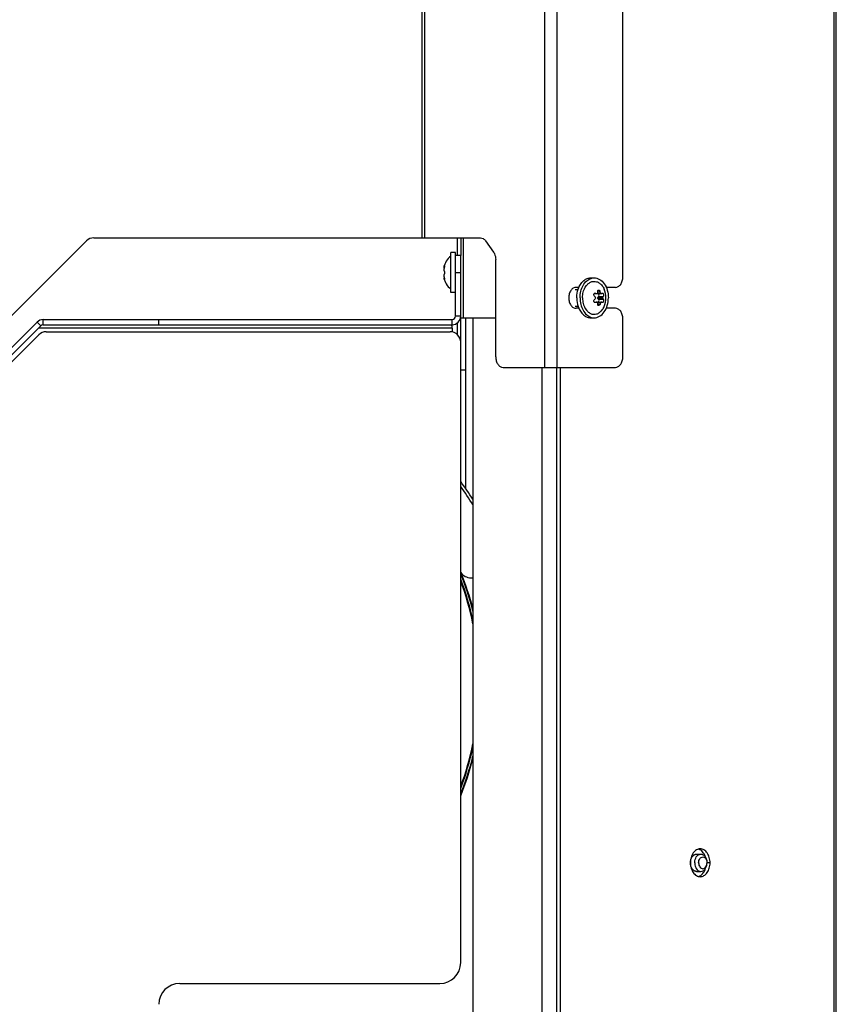
# Model space of a CAD drawing. Units: millimetres. Extents: x 0 to 420, y 0 to 297.
# Drawn here: x 86 to 109, y 209 to 237 of the extents above; entities that cross this region are included whole.
import ezdxf

# ---------------------------------------------------------------- set-up
doc = ezdxf.new("R2010")
doc.units = ezdxf.units.MM
doc.header["$LTSCALE"] = 23.1
doc.layers.get('0').update_dxf_attribs({"linetype": 'CONTINUOUS'})
doc.layers.add('RUNDUNGEN', color=7, linetype='CONTINUOUS')

msp = doc.modelspace()

# ---------------------------------------------------------------- linework, layer by layer
at = {"color": 9, "linetype": 'CONTINUOUS'}
for p, q in [((109.277, 257.323), (109.277, 204.523)), ((97.447, 231.198), (97.447, 255.773)), ((97.518, 231.198), (97.518, 255.773)), ((100.971, 227.473), (100.971, 255.773)), ((101.325, 227.473), (101.325, 255.773)), ((98.451, 231.198), (98.451, 230.698)), ((98.624, 231.198), (98.624, 228.898)), ((98.084, 230.369), (98.071, 230.369)), ((98.084, 230.027), (98.071, 230.027)), ((102.396, 229.601), (102.442, 229.601)), ((102.492, 229.642), (102.563, 229.642)), ((102.511, 229.514), (102.648, 229.514)), ((102.511, 229.432), (102.648, 229.432)), ((102.396, 229.346), (102.442, 229.346)), ((102.492, 229.305), (102.563, 229.305)), ((86.55, 228.698), (86.55, 228.848)), ((89.871, 228.698), (89.871, 228.848)), ((98.301, 228.698), (98.301, 228.848)), ((98.551, 228.948), (98.401, 228.948)), ((86.48, 228.669), (86.374, 228.775)), ((98.301, 228.598), (86.409, 228.598)), ((98.451, 228.748), (98.451, 228.422)), ((100.88, 227.473), (100.88, 147.173)), ((98.551, 227.398), (98.701, 227.398)), ((105.721, 213.223), (105.634, 213.223))]:
    msp.add_line(p, q, dxfattribs=at)
at = {"color": 3, "linetype": 'CONTINUOUS'}
for p, q in [((109.351, 204.423), (109.351, 257.323)), ((103.213, 230.073), (103.213, 252.173)), ((87.79, 231.11), (79.24, 222.561)), ((88.002, 231.198), (99.116, 231.198)), ((98.551, 231.198), (98.551, 230.692)), ((99.266, 231.11), (99.495, 230.786)), ((99.557, 227.773), (99.557, 230.574)), ((101.948, 229.773), (101.87, 229.773)), ((103.001, 229.773), (102.735, 229.773)), ((101.948, 229.173), (101.87, 229.173)), ((103.001, 229.173), (102.735, 229.173)), ((98.551, 228.198), (98.551, 228.948)), ((98.551, 228.898), (99.557, 228.898)), ((98.9, 228.898), (98.9, 208.548)), ((103.213, 227.773), (103.213, 228.873)), ((86.55, 228.698), (98.301, 228.698)), ((98.301, 228.598), (98.301, 228.679)), ((99.769, 227.473), (103.001, 227.473)), ((101.41, 227.473), (101.41, 206.673))]:
    msp.add_line(p, q, dxfattribs=at)
at = {"color": 7, "linetype": 'CONTINUOUS'}
for p, q in [((98.401, 230.773), (98.266, 230.773)), ((98.266, 229.623), (98.266, 230.773)), ((98.401, 230.698), (98.401, 230.773)), ((98.063, 230.343), (98.071, 230.369)), ((98.078, 230.343), (98.063, 230.343)), ((98.071, 230.248), (98.071, 230.248)), ((98.078, 230.053), (98.063, 230.053)), ((98.063, 230.053), (98.071, 230.027)), ((98.071, 230.148), (98.071, 230.148)), ((102.294, 230.048), (102.39, 230.048)), ((101.841, 229.713), (101.926, 229.713)), ((98.401, 229.623), (98.266, 229.623)), ((102.388, 229.594), (102.457, 229.594)), ((102.464, 229.594), (102.599, 229.594)), ((102.482, 229.599), (102.584, 229.599)), ((102.492, 229.473), (102.636, 229.473)), ((101.841, 229.233), (101.926, 229.233)), ((102.388, 229.353), (102.457, 229.353)), ((102.464, 229.353), (102.599, 229.353)), ((102.482, 229.348), (102.584, 229.348)), ((86.55, 228.848), (98.301, 228.848)), ((98.701, 223.979), (98.701, 228.898)), ((102.294, 228.898), (102.39, 228.898)), ((98.301, 228.679), (98.301, 228.698)), ((86.421, 228.41), (75.038, 217.027)), ((86.633, 228.498), (98.251, 228.498)), ((98.551, 210.353), (98.551, 228.198)), ((101.304, 227.473), (101.304, 206.673)), ((98.842, 221.421), (98.9, 221.421)), ((105.333, 213.473), (105.457, 213.473)), ((105.333, 212.973), (105.457, 212.973)), ((90.471, 209.753), (97.951, 209.753))]:
    msp.add_line(p, q, dxfattribs=at)
at = {"color": 3, "linetype": 'CONTINUOUS'}
for centre, radius, start, end in [((88.002, 230.898), 0.3, 90, 135), ((98.301, 228.948), 0.25, 270, 360), ((86.55, 228.598), 0.1, 90, 135)]:
    msp.add_arc(centre, radius, start, end, dxfattribs=at)
at = {"color": 7, "linetype": 'CONTINUOUS'}
for centre, radius, start, end in [((98.668, 230.198), 0.623, 130.2968, 166.5308), ((98.668, 230.198), 0.623, 193.4692, 229.7032), ((86.55, 228.598), 0.25, 90, 135), ((98.301, 228.948), 0.1, 270, 360), ((86.633, 228.198), 0.3, 90, 135), ((98.251, 228.198), 0.3, 0, 90), ((90.607, 218.4), 9.831, 32.4716, 36.09), ((90.503, 218.397), 9.835, 31.3764, 35.0838), ((90.551, 218.374), 8.607, 14.003, 21.617), ((90.57, 218.375), 8.606, 14.5032, 21.6585), ((90.484, 218.373), 8.612, 12.2115, 20.4615), ((90.463, 218.373), 8.613, 11.5614, 20.0835), ((98.842, 221.773), 0.352, 270.0081, 279.5206), ((90.484, 218.373), 8.612, 339.5385, 347.7885), ((90.463, 218.374), 8.613, 339.9165, 348.4386), ((90.551, 218.372), 8.607, 338.383, 345.997), ((90.569, 218.372), 8.607, 338.0336, 345.4964), ((97.951, 210.353), 0.6, 270, 360), ((90.471, 209.153), 0.6, 90, 180)]:
    msp.add_arc(centre, radius, start, end, dxfattribs=at)
at = {"color": 3, "linetype": 'CONTINUOUS'}
for points, knots in [([(99.116, 231.198), (99.144, 231.198), (99.204, 231.18), (99.248, 231.136), (99.266, 231.11)], [0, 0, 0, 0, 0.471076, 1, 1, 1, 1]), ([(99.495, 230.786), (99.505, 230.772), (99.542, 230.707), (99.557, 230.631), (99.557, 230.574)], [0, 0, 0, 0, 0.235677, 1, 1, 1, 1]), ([(103.001, 229.773), (103.029, 229.773), (103.09, 229.792), (103.159, 229.861), (103.203, 229.96), (103.213, 230.035), (103.213, 230.073)], [0, 0, 0, 0, 0.209467, 0.444656, 0.71203, 1, 1, 1, 1]), ([(101.87, 229.773), (101.842, 229.773), (101.781, 229.755), (101.712, 229.685), (101.668, 229.587), (101.652, 229.473), (101.668, 229.36), (101.712, 229.261), (101.781, 229.192), (101.842, 229.173), (101.87, 229.173)], [0, 0, 0, 0, 0.104733, 0.222328, 0.356015, 0.5, 0.643985, 0.777672, 0.895267, 1, 1, 1, 1]), ([(103.213, 228.873), (103.213, 228.912), (103.203, 228.987), (103.159, 229.085), (103.09, 229.155), (103.029, 229.173), (103.001, 229.173)], [0, 0, 0, 0, 0.28797, 0.555344, 0.790533, 1, 1, 1, 1]), ([(98.251, 228.693), (98.251, 228.696), (98.26, 228.698), (98.27, 228.698), (98.285, 228.698), (98.295, 228.698), (98.301, 228.698)], [0, 0, 0, 0, 0.134067, 0.38485, 0.684369, 1, 1, 1, 1]), ([(98.301, 228.679), (98.29, 228.679), (98.274, 228.681), (98.259, 228.686), (98.251, 228.691), (98.251, 228.693)], [0, 0, 0, 0, 0.592423, 0.847839, 1, 1, 1, 1]), ([(99.557, 227.773), (99.557, 227.735), (99.567, 227.66), (99.612, 227.561), (99.681, 227.492), (99.741, 227.473), (99.769, 227.473)], [0, 0, 0, 0, 0.28797, 0.555344, 0.790533, 1, 1, 1, 1]), ([(103.001, 227.473), (103.029, 227.473), (103.09, 227.492), (103.159, 227.561), (103.203, 227.66), (103.213, 227.735), (103.213, 227.773)], [0, 0, 0, 0, 0.209467, 0.444656, 0.71203, 1, 1, 1, 1]), ([(105.438, 213.623), (105.401, 213.623), (105.32, 213.599), (105.228, 213.506), (105.169, 213.375), (105.155, 213.275), (105.155, 213.223)], [0, 0, 0, 0, 0.209467, 0.444656, 0.71203, 1, 1, 1, 1]), ([(105.721, 213.223), (105.721, 213.275), (105.708, 213.375), (105.648, 213.506), (105.556, 213.599), (105.476, 213.623), (105.438, 213.623)], [0, 0, 0, 0, 0.28797, 0.555344, 0.790533, 1, 1, 1, 1]), ([(105.155, 213.223), (105.155, 213.172), (105.169, 213.072), (105.228, 212.941), (105.32, 212.848), (105.401, 212.823), (105.438, 212.823)], [0, 0, 0, 0, 0.28797, 0.555344, 0.790533, 1, 1, 1, 1]), ([(105.438, 212.823), (105.476, 212.823), (105.556, 212.848), (105.648, 212.941), (105.708, 213.072), (105.721, 213.172), (105.721, 213.223)], [0, 0, 0, 0, 0.209467, 0.444656, 0.71203, 1, 1, 1, 1])]:
    msp.add_open_spline(points, degree=3, knots=knots, dxfattribs=at)
at = {"color": 7, "linetype": 'CONTINUOUS'}
for points, knots in [([(98.071, 230.319), (98.07, 230.316), (98.065, 230.3), (98.063, 230.283), (98.063, 230.271)], [0, 0, 0, 0, 0.239007, 1, 1, 1, 1]), ([(98.063, 230.271), (98.063, 230.265), (98.063, 230.258), (98.068, 230.248), (98.071, 230.248)], [0, 0, 0, 0, 0.675119, 1, 1, 1, 1]), ([(98.084, 230.395), (98.086, 230.395), (98.085, 230.382), (98.084, 230.368), (98.078, 230.344), (98.074, 230.327), (98.071, 230.319)], [0, 0, 0, 0, 0.093613, 0.3402, 0.67228, 1, 1, 1, 1]), ([(98.071, 230.369), (98.073, 230.376), (98.076, 230.384), (98.081, 230.393), (98.083, 230.395), (98.084, 230.395)], [0, 0, 0, 0, 0.68926, 0.897521, 1, 1, 1, 1]), ([(98.071, 230.248), (98.074, 230.248), (98.079, 230.243), (98.084, 230.226), (98.087, 230.198), (98.084, 230.17), (98.079, 230.153), (98.074, 230.148), (98.071, 230.148)], [0, 0, 0, 0, 0.06014, 0.167226, 0.499929, 0.832647, 0.939821, 1, 1, 1, 1]), ([(98.071, 230.148), (98.068, 230.148), (98.063, 230.139), (98.063, 230.131), (98.063, 230.126)], [0, 0, 0, 0, 0.324922, 1, 1, 1, 1]), ([(98.063, 230.126), (98.063, 230.113), (98.065, 230.097), (98.07, 230.081), (98.071, 230.077)], [0, 0, 0, 0, 0.761011, 1, 1, 1, 1]), ([(98.071, 230.077), (98.074, 230.069), (98.078, 230.053), (98.084, 230.028), (98.085, 230.015), (98.086, 230.001), (98.084, 230.001)], [0, 0, 0, 0, 0.327607, 0.659687, 0.90636, 1, 1, 1, 1]), ([(98.084, 230.001), (98.083, 230.001), (98.081, 230.004), (98.076, 230.012), (98.073, 230.021), (98.071, 230.027)], [0, 0, 0, 0, 0.102434, 0.310664, 1, 1, 1, 1]), ([(101.948, 229.774), (101.965, 229.814), (102.006, 229.888), (102.089, 229.977), (102.187, 230.035), (102.259, 230.048), (102.294, 230.048)], [0, 0, 0, 0, 0.281171, 0.539461, 0.776326, 1, 1, 1, 1]), ([(101.983, 229.473), (101.983, 229.537), (101.998, 229.662), (102.062, 229.831), (102.162, 229.964), (102.254, 230.019), (102.3, 230.034)], [0, 0, 0, 0, 0.280592, 0.546124, 0.786146, 1, 1, 1, 1]), ([(102.39, 230.048), (102.443, 230.048), (102.559, 230.013), (102.692, 229.879), (102.777, 229.691), (102.796, 229.547), (102.796, 229.473)], [0, 0, 0, 0, 0.209464, 0.444663, 0.711993, 1, 1, 1, 1]), ([(101.888, 229.473), (101.888, 229.5), (101.893, 229.602), (101.917, 229.704), (101.948, 229.774)], [0, 0, 0, 0, 0.255922, 1, 1, 1, 1]), ([(102.054, 229.473), (102.054, 229.491), (102.056, 229.56), (102.07, 229.628), (102.086, 229.677)], [0, 0, 0, 0, 0.253524, 1, 1, 1, 1]), ([(102.086, 229.677), (102.11, 229.748), (102.165, 229.846), (102.278, 229.927), (102.369, 229.953), (102.463, 229.943), (102.549, 229.898), (102.623, 229.823), (102.659, 229.759), (102.674, 229.725)], [0, 0, 0, 0, 0.274117, 0.394678, 0.506891, 0.617457, 0.733799, 0.860919, 1, 1, 1, 1]), ([(102.492, 229.642), (102.489, 229.654), (102.489, 229.672), (102.502, 229.69), (102.512, 229.693), (102.517, 229.693)], [0, 0, 0, 0, 0.557666, 0.785939, 1, 1, 1, 1]), ([(102.517, 229.693), (102.522, 229.693), (102.546, 229.686), (102.559, 229.66), (102.563, 229.642)], [0, 0, 0, 0, 0.214152, 1, 1, 1, 1]), ([(101.888, 229.473), (101.888, 229.447), (101.893, 229.345), (101.917, 229.243), (101.948, 229.173)], [0, 0, 0, 0, 0.255922, 1, 1, 1, 1]), ([(101.983, 229.473), (101.983, 229.409), (101.998, 229.285), (102.062, 229.115), (102.162, 228.983), (102.254, 228.927), (102.3, 228.912)], [0, 0, 0, 0, 0.280592, 0.546124, 0.786146, 1, 1, 1, 1]), ([(102.054, 229.473), (102.054, 229.456), (102.056, 229.387), (102.07, 229.318), (102.086, 229.269)], [0, 0, 0, 0, 0.253524, 1, 1, 1, 1]), ([(102.406, 229.514), (102.393, 229.522), (102.374, 229.548), (102.379, 229.582), (102.388, 229.594)], [0, 0, 0, 0, 0.503931, 1, 1, 1, 1]), ([(102.388, 229.353), (102.379, 229.364), (102.374, 229.398), (102.393, 229.425), (102.406, 229.432)], [0, 0, 0, 0, 0.496054, 1, 1, 1, 1]), ([(102.39, 228.898), (102.443, 228.898), (102.559, 228.933), (102.692, 229.067), (102.777, 229.255), (102.796, 229.399), (102.796, 229.473)], [0, 0, 0, 0, 0.209464, 0.444663, 0.711993, 1, 1, 1, 1]), ([(102.43, 229.473), (102.43, 229.478), (102.428, 229.494), (102.417, 229.508), (102.406, 229.514)], [0, 0, 0, 0, 0.262427, 1, 1, 1, 1]), ([(102.43, 229.473), (102.43, 229.469), (102.428, 229.453), (102.417, 229.438), (102.406, 229.432)], [0, 0, 0, 0, 0.262297, 1, 1, 1, 1]), ([(102.482, 229.599), (102.484, 229.601), (102.494, 229.614), (102.494, 229.631), (102.492, 229.642)], [0, 0, 0, 0, 0.231767, 1, 1, 1, 1]), ([(102.492, 229.473), (102.492, 229.477), (102.494, 229.492), (102.502, 229.508), (102.511, 229.514)], [0, 0, 0, 0, 0.274416, 1, 1, 1, 1]), ([(102.511, 229.432), (102.508, 229.434), (102.497, 229.445), (102.493, 229.461), (102.492, 229.473)], [0, 0, 0, 0, 0.226223, 1, 1, 1, 1]), ([(102.511, 229.514), (102.521, 229.523), (102.533, 229.552), (102.527, 229.582), (102.519, 229.594)], [0, 0, 0, 0, 0.484508, 1, 1, 1, 1]), ([(102.519, 229.353), (102.527, 229.365), (102.533, 229.394), (102.521, 229.424), (102.511, 229.432)], [0, 0, 0, 0, 0.515492, 1, 1, 1, 1]), ([(102.563, 229.642), (102.563, 229.638), (102.567, 229.622), (102.575, 229.607), (102.584, 229.599)], [0, 0, 0, 0, 0.262673, 1, 1, 1, 1]), ([(102.584, 229.599), (102.585, 229.598), (102.59, 229.595), (102.595, 229.594), (102.599, 229.594)], [0, 0, 0, 0, 0.278709, 1, 1, 1, 1]), ([(102.626, 229.608), (102.633, 229.608), (102.648, 229.596), (102.657, 229.57), (102.659, 229.54), (102.654, 229.521), (102.648, 229.514)], [0, 0, 0, 0, 0.187508, 0.467772, 0.768008, 1, 1, 1, 1]), ([(102.648, 229.432), (102.654, 229.426), (102.659, 229.406), (102.657, 229.377), (102.648, 229.351), (102.633, 229.338), (102.626, 229.338)], [0, 0, 0, 0, 0.231885, 0.532133, 0.81244, 1, 1, 1, 1]), ([(102.636, 229.473), (102.636, 229.477), (102.637, 229.492), (102.641, 229.507), (102.648, 229.514)], [0, 0, 0, 0, 0.292462, 1, 1, 1, 1]), ([(102.636, 229.473), (102.636, 229.469), (102.637, 229.455), (102.641, 229.44), (102.648, 229.432)], [0, 0, 0, 0, 0.292619, 1, 1, 1, 1]), ([(101.948, 229.173), (101.965, 229.132), (102.006, 229.059), (102.089, 228.969), (102.187, 228.912), (102.259, 228.898), (102.294, 228.898)], [0, 0, 0, 0, 0.281171, 0.539461, 0.776326, 1, 1, 1, 1]), ([(102.086, 229.269), (102.11, 229.199), (102.165, 229.101), (102.278, 229.019), (102.369, 228.993), (102.463, 229.004), (102.549, 229.049), (102.623, 229.124), (102.659, 229.187), (102.674, 229.221)], [0, 0, 0, 0, 0.274117, 0.394678, 0.506891, 0.617457, 0.733799, 0.860919, 1, 1, 1, 1]), ([(102.492, 229.305), (102.493, 229.309), (102.495, 229.323), (102.49, 229.34), (102.482, 229.348)], [0, 0, 0, 0, 0.275467, 1, 1, 1, 1]), ([(102.517, 229.253), (102.512, 229.253), (102.502, 229.256), (102.489, 229.274), (102.489, 229.293), (102.492, 229.305)], [0, 0, 0, 0, 0.214002, 0.442196, 1, 1, 1, 1]), ([(102.563, 229.305), (102.561, 229.298), (102.555, 229.276), (102.534, 229.253), (102.517, 229.253)], [0, 0, 0, 0, 0.283311, 1, 1, 1, 1]), ([(102.584, 229.348), (102.582, 229.345), (102.571, 229.333), (102.565, 229.317), (102.563, 229.305)], [0, 0, 0, 0, 0.2291, 1, 1, 1, 1]), ([(102.599, 229.353), (102.595, 229.353), (102.59, 229.351), (102.585, 229.348), (102.584, 229.348)], [0, 0, 0, 0, 0.72128, 1, 1, 1, 1]), ([(98.551, 221.575), (98.583, 221.528), (98.671, 221.449), (98.785, 221.421), (98.842, 221.421)], [0, 0, 0, 0, 0.500753, 1, 1, 1, 1]), ([(105.594, 213.375), (105.579, 213.424), (105.539, 213.513), (105.465, 213.581), (105.425, 213.601)], [0, 0, 0, 0, 0.534827, 1, 1, 1, 1]), ([(105.28, 213.223), (105.28, 213.242), (105.286, 213.313), (105.314, 213.384), (105.35, 213.422)], [0, 0, 0, 0, 0.264333, 1, 1, 1, 1]), ([(105.35, 213.422), (105.357, 213.43), (105.387, 213.457), (105.428, 213.473), (105.457, 213.473)], [0, 0, 0, 0, 0.270684, 1, 1, 1, 1]), ([(105.393, 213.223), (105.393, 213.245), (105.4, 213.287), (105.424, 213.342), (105.463, 213.383), (105.514, 213.398), (105.564, 213.383), (105.603, 213.342), (105.627, 213.287), (105.634, 213.245), (105.634, 213.223)], [0, 0, 0, 0, 0.141068, 0.276512, 0.39504, 0.5, 0.60496, 0.723488, 0.858932, 1, 1, 1, 1]), ([(105.457, 213.473), (105.48, 213.473), (105.53, 213.458), (105.588, 213.401), (105.624, 213.319), (105.633, 213.258), (105.634, 213.226)], [0, 0, 0, 0, 0.209608, 0.44473, 0.713995, 1, 1, 1, 1]), ([(105.28, 213.223), (105.28, 213.204), (105.286, 213.134), (105.314, 213.063), (105.35, 213.024)], [0, 0, 0, 0, 0.264333, 1, 1, 1, 1]), ([(105.35, 213.024), (105.357, 213.016), (105.387, 212.989), (105.428, 212.973), (105.457, 212.973)], [0, 0, 0, 0, 0.270684, 1, 1, 1, 1]), ([(105.393, 213.223), (105.393, 213.202), (105.4, 213.16), (105.424, 213.104), (105.463, 213.063), (105.514, 213.049), (105.564, 213.063), (105.603, 213.104), (105.627, 213.16), (105.634, 213.202), (105.634, 213.223)], [0, 0, 0, 0, 0.141068, 0.276512, 0.39504, 0.5, 0.60496, 0.723488, 0.858932, 1, 1, 1, 1]), ([(105.425, 212.846), (105.465, 212.865), (105.539, 212.933), (105.579, 213.022), (105.594, 213.071)], [0, 0, 0, 0, 0.465173, 1, 1, 1, 1]), ([(105.457, 212.973), (105.48, 212.973), (105.53, 212.988), (105.588, 213.046), (105.624, 213.127), (105.633, 213.189), (105.634, 213.221)], [0, 0, 0, 0, 0.209608, 0.44473, 0.713995, 1, 1, 1, 1])]:
    msp.add_open_spline(points, degree=3, knots=knots, dxfattribs=at)
for points in [[(102.3, 230.034), (102.329, 230.043), (102.359, 230.048), (102.39, 230.048)], [(102.728, 229.473), (102.728, 229.559), (102.709, 229.647), (102.674, 229.725)], [(102.388, 229.594), (102.395, 229.602), (102.407, 229.608), (102.418, 229.608)], [(102.418, 229.608), (102.426, 229.608), (102.435, 229.605), (102.442, 229.601)], [(102.442, 229.601), (102.448, 229.597), (102.456, 229.594), (102.464, 229.594)], [(102.464, 229.594), (102.47, 229.594), (102.477, 229.595), (102.482, 229.599)], [(102.599, 229.594), (102.604, 229.594), (102.61, 229.597), (102.613, 229.601)], [(102.613, 229.601), (102.616, 229.605), (102.621, 229.608), (102.626, 229.608)], [(102.674, 229.221), (102.709, 229.3), (102.728, 229.387), (102.728, 229.473)], [(102.418, 229.338), (102.407, 229.338), (102.395, 229.344), (102.388, 229.353)], [(102.442, 229.346), (102.435, 229.341), (102.426, 229.338), (102.418, 229.338)], [(102.464, 229.353), (102.456, 229.353), (102.448, 229.35), (102.442, 229.346)], [(102.482, 229.348), (102.477, 229.351), (102.47, 229.353), (102.464, 229.353)], [(102.613, 229.346), (102.61, 229.35), (102.604, 229.353), (102.599, 229.353)], [(102.626, 229.338), (102.621, 229.338), (102.616, 229.342), (102.613, 229.346)], [(102.3, 228.912), (102.329, 228.903), (102.359, 228.898), (102.39, 228.898)], [(105.425, 213.601), (105.413, 213.607), (105.399, 213.612), (105.385, 213.616)], [(105.385, 212.83), (105.399, 212.834), (105.413, 212.839), (105.425, 212.846)]]:
    msp.add_open_spline(points, degree=3, dxfattribs=at)
at = {"color": 2, "linetype": 'CONTINUOUS'}
for points, knots in [([(105.156, 213.223), (105.157, 213.227), (105.157, 213.235), (105.158, 213.246), (105.159, 213.254), (105.159, 213.259), (105.159, 213.263), (105.159, 213.266), (105.16, 213.268), (105.16, 213.27), (105.16, 213.271), (105.16, 213.272), (105.16, 213.273), (105.16, 213.274), (105.161, 213.275), (105.161, 213.278), (105.162, 213.281), (105.163, 213.284), (105.164, 213.289), (105.165, 213.295), (105.166, 213.301), (105.167, 213.306), (105.168, 213.31), (105.169, 213.313), (105.169, 213.315), (105.169, 213.317), (105.17, 213.318), (105.17, 213.319), (105.17, 213.319), (105.17, 213.32), (105.171, 213.322), (105.172, 213.324), (105.173, 213.327), (105.174, 213.33), (105.176, 213.335), (105.178, 213.34), (105.18, 213.345), (105.182, 213.35), (105.183, 213.354), (105.184, 213.356), (105.185, 213.358), (105.185, 213.36), (105.186, 213.361), (105.186, 213.362), (105.186, 213.362), (105.187, 213.363), (105.188, 213.364), (105.189, 213.366), (105.19, 213.369), (105.192, 213.372), (105.194, 213.376), (105.197, 213.381), (105.2, 213.386), (105.202, 213.39), (105.204, 213.393), (105.205, 213.395), (105.207, 213.397), (105.207, 213.399), (105.208, 213.399), (105.208, 213.4), (105.209, 213.4), (105.209, 213.401), (105.21, 213.402), (105.212, 213.404), (105.213, 213.406), (105.215, 213.408), (105.218, 213.412), (105.222, 213.416), (105.225, 213.419), (105.228, 213.423), (105.23, 213.425), (105.232, 213.427), (105.233, 213.429), (105.234, 213.43), (105.234, 213.43), (105.235, 213.431), (105.235, 213.431), (105.236, 213.432), (105.237, 213.433), (105.239, 213.434), (105.241, 213.435), (105.243, 213.437), (105.246, 213.44), (105.25, 213.443), (105.254, 213.445), (105.257, 213.448), (105.26, 213.45), (105.261, 213.451), (105.263, 213.452), (105.264, 213.453), (105.265, 213.454), (105.265, 213.454), (105.266, 213.454), (105.266, 213.455), (105.268, 213.455), (105.269, 213.456), (105.271, 213.457), (105.274, 213.458), (105.278, 213.459), (105.282, 213.461), (105.286, 213.463), (105.289, 213.464), (105.292, 213.466), (105.294, 213.466), (105.295, 213.467), (105.296, 213.467), (105.297, 213.468), (105.298, 213.468), (105.298, 213.468), (105.299, 213.468), (105.3, 213.468), (105.3, 213.469), (105.302, 213.469), (105.303, 213.469), (105.305, 213.469), (105.308, 213.47), (105.311, 213.47), (105.316, 213.471), (105.32, 213.471), (105.326, 213.472), (105.33, 213.473), (105.333, 213.473)], [0, 0, 0, 0, 0.03125, 0.0625, 0.078125, 0.09375, 0.101562, 0.109375, 0.117188, 0.121094, 0.123047, 0.125, 0.126953, 0.128906, 0.132812, 0.140625, 0.148438, 0.15625, 0.171875, 0.1875, 0.203125, 0.21875, 0.226562, 0.234375, 0.242188, 0.246094, 0.248047, 0.25, 0.251953, 0.253906, 0.257812, 0.265625, 0.273438, 0.28125, 0.296875, 0.3125, 0.328125, 0.34375, 0.351562, 0.359375, 0.367188, 0.371094, 0.373047, 0.375, 0.376953, 0.378906, 0.382812, 0.390625, 0.398438, 0.40625, 0.421875, 0.4375, 0.453125, 0.46875, 0.476562, 0.484375, 0.492188, 0.496094, 0.498047, 0.5, 0.501953, 0.503906, 0.507812, 0.515625, 0.523438, 0.53125, 0.546875, 0.5625, 0.578125, 0.59375, 0.601562, 0.609375, 0.617188, 0.621094, 0.623047, 0.625, 0.626953, 0.628906, 0.632812, 0.640625, 0.648438, 0.65625, 0.671875, 0.6875, 0.703125, 0.71875, 0.726562, 0.734375, 0.742188, 0.746094, 0.748047, 0.75, 0.751953, 0.753906, 0.757812, 0.765625, 0.773438, 0.78125, 0.796875, 0.8125, 0.828125, 0.84375, 0.851562, 0.859375, 0.863281, 0.867188, 0.871094, 0.873047, 0.875, 0.876953, 0.878906, 0.882812, 0.886719, 0.890625, 0.898438, 0.90625, 0.921875, 0.9375, 0.953125, 0.96875, 1, 1, 1, 1]), ([(105.333, 212.973), (105.33, 212.974), (105.326, 212.974), (105.32, 212.975), (105.316, 212.976), (105.312, 212.976), (105.308, 212.977), (105.305, 212.977), (105.303, 212.977), (105.301, 212.978), (105.3, 212.978), (105.299, 212.978), (105.299, 212.978), (105.298, 212.978), (105.298, 212.979), (105.296, 212.979), (105.295, 212.98), (105.293, 212.981), (105.29, 212.982), (105.286, 212.983), (105.282, 212.985), (105.278, 212.987), (105.275, 212.988), (105.272, 212.989), (105.27, 212.99), (105.268, 212.991), (105.267, 212.992), (105.266, 212.992), (105.266, 212.992), (105.265, 212.992), (105.265, 212.993), (105.264, 212.994), (105.262, 212.995), (105.26, 212.996), (105.258, 212.998), (105.254, 213.001), (105.251, 213.004), (105.247, 213.006), (105.244, 213.009), (105.241, 213.011), (105.239, 213.012), (105.238, 213.013), (105.237, 213.014), (105.236, 213.015), (105.235, 213.015), (105.235, 213.016), (105.234, 213.016), (105.233, 213.017), (105.232, 213.019), (105.23, 213.021), (105.228, 213.024), (105.225, 213.027), (105.222, 213.031), (105.218, 213.035), (105.216, 213.038), (105.213, 213.041), (105.212, 213.043), (105.21, 213.044), (105.209, 213.045), (105.209, 213.046), (105.208, 213.046), (105.208, 213.047), (105.207, 213.048), (105.207, 213.049), (105.205, 213.051), (105.204, 213.054), (105.202, 213.057), (105.2, 213.061), (105.197, 213.065), (105.195, 213.07), (105.192, 213.074), (105.19, 213.077), (105.189, 213.079), (105.188, 213.081), (105.187, 213.083), (105.187, 213.084), (105.186, 213.084), (105.186, 213.085), (105.186, 213.086), (105.185, 213.087), (105.184, 213.09), (105.183, 213.092), (105.182, 213.096), (105.18, 213.1), (105.178, 213.106), (105.176, 213.111), (105.174, 213.116), (105.173, 213.119), (105.172, 213.122), (105.171, 213.124), (105.171, 213.126), (105.17, 213.127), (105.17, 213.127), (105.17, 213.128), (105.17, 213.129), (105.169, 213.131), (105.169, 213.133), (105.168, 213.136), (105.167, 213.14), (105.166, 213.145), (105.165, 213.151), (105.164, 213.156), (105.163, 213.161), (105.162, 213.165), (105.161, 213.168), (105.161, 213.17), (105.16, 213.172), (105.16, 213.173), (105.16, 213.174), (105.16, 213.175), (105.16, 213.176), (105.16, 213.177), (105.159, 213.18), (105.159, 213.183), (105.159, 213.187), (105.159, 213.192), (105.158, 213.201), (105.157, 213.211), (105.157, 213.219), (105.156, 213.223)], [0, 0, 0, 0, 0.03125, 0.046875, 0.0625, 0.078125, 0.09375, 0.101562, 0.109375, 0.117188, 0.121094, 0.123047, 0.125, 0.126953, 0.128906, 0.132812, 0.140625, 0.148438, 0.15625, 0.171875, 0.1875, 0.203125, 0.21875, 0.226562, 0.234375, 0.242188, 0.246094, 0.248047, 0.25, 0.251953, 0.253906, 0.257812, 0.265625, 0.273438, 0.28125, 0.296875, 0.3125, 0.328125, 0.34375, 0.351562, 0.359375, 0.367188, 0.371094, 0.373047, 0.375, 0.376953, 0.378906, 0.382812, 0.390625, 0.398438, 0.40625, 0.421875, 0.4375, 0.453125, 0.46875, 0.476562, 0.484375, 0.492188, 0.496094, 0.498047, 0.5, 0.501953, 0.503906, 0.507812, 0.515625, 0.523438, 0.53125, 0.546875, 0.5625, 0.578125, 0.59375, 0.601562, 0.609375, 0.617188, 0.621094, 0.623047, 0.625, 0.626953, 0.628906, 0.632812, 0.640625, 0.648438, 0.65625, 0.671875, 0.6875, 0.703125, 0.71875, 0.726562, 0.734375, 0.742188, 0.746094, 0.748047, 0.75, 0.751953, 0.753906, 0.757812, 0.765625, 0.773438, 0.78125, 0.796875, 0.8125, 0.828125, 0.84375, 0.851562, 0.859375, 0.867188, 0.871094, 0.873047, 0.875, 0.876953, 0.878906, 0.882812, 0.890625, 0.898438, 0.90625, 0.921875, 0.9375, 0.96875, 1, 1, 1, 1])]:
    msp.add_open_spline(points, degree=3, knots=knots, dxfattribs=at)
at = {"layer": 'RUNDUNGEN', "color": 7, "linetype": 'CONTINUOUS'}
for p, q in [((98.401, 230.698), (98.551, 230.698)), ((98.401, 228.948), (98.401, 230.698)), ((74.615, 217.017), (86.374, 228.775))]:
    msp.add_line(p, q, dxfattribs=at)
at = {"layer": 'RUNDUNGEN', "color": 3, "linetype": 'CONTINUOUS'}
for p, q in [((98.551, 228.948), (98.551, 230.692)), ((74.721, 216.91), (86.48, 228.669)), ((98.301, 228.598), (98.301, 228.494))]:
    msp.add_line(p, q, dxfattribs=at)
at = {"layer": 'RUNDUNGEN', "color": 9, "linetype": 'CONTINUOUS'}
msp.add_line((98.401, 230.198), (98.551, 230.198), dxfattribs=at)

doc.saveas('drawing.dxf')
